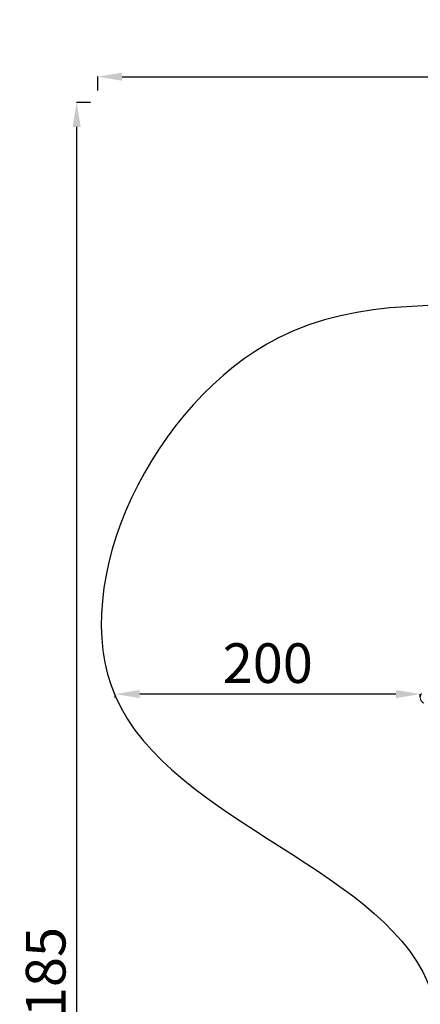
# Model space of a CAD drawing. Units: millimetres. Extents: x 32378 to 46445, y 94634 to 106789.
# Drawn here: x 32378 to 35005, y 100337 to 106789 of the extents above; entities that cross this region are included whole.
import ezdxf

# ---------------------------------------------------------------- set-up
doc = ezdxf.new("R2010")
doc.units = ezdxf.units.MM
doc.header["$MEASUREMENT"] = 0
doc.styles.get("Standard").update_dxf_attribs({"font": 'arial.ttf'})
doc.dimstyles.get("Standard").update_dxf_attribs({"dimtxt": 0.18, "dimasz": 0.18, "dimexe": 0.18, "dimexo": 0.0625, "dimgap": 0.09, "dimtad": 0, "dimtih": 1, "dimtoh": 1, "dimdec": 4, "dimzin": 0, "dimdsep": 46, "dimtxsty": 'Standard', "dimcen": 0.09, "dimadec": 0, "dimazin": 0, "dimtfac": 1, "dimtdec": 4, "dimtofl": 0, "dimtmove": 0, "dimatfit": 3, "dimfxl": 1, "dimtolj": 1, "dimtzin": 0, "dimarcsym": 0})

# ---------------------------------------------------------------- blocks, each defined once
blk = doc.blocks.new('*D7')
at = {"color": 0, "lineweight": -2, "transparency": 16777216}
for p, q in [((32889, 106325.8), (32889, 106416)), ((33049, 106415.8), (46102.3, 106415.8)), ((46262.3, 106325.8), (46262.3, 106416))]:
    blk.add_line(p, q, dxfattribs=at)
at = {"color": 0, "transparency": 16777216}
for points in [[(33049, 106442.5), (33049, 106389.2), (32889, 106415.8)], [(46102.3, 106442.5), (46102.3, 106389.2), (46262.3, 106415.8)]]:
    blk.add_solid(points, dxfattribs=at)
at = {"layer": 'Defpoints', "color": 0, "transparency": 16777216}
for p in [(46262.3, 106415.8), (32889, 102795.7), (46262.3, 102768.3)]:
    blk.add_point(p, dxfattribs=at)
at = {"color": 0, "transparency": 16777216, "insert": (39575.7, 106618.7), "char_height": 260, "attachment_point": 5}
blk.add_mtext('\\A1;1345', dxfattribs=at)
blk = doc.blocks.new('*D8')
at = {"color": 0, "lineweight": -2, "transparency": 16777216}
for p, q in [((32841, 106246.8), (32750.8, 106246.8)), ((32751, 106086.8), (32751, 94813)), ((32841, 94653), (32750.8, 94653))]:
    blk.add_line(p, q, dxfattribs=at)
at = {"color": 0, "transparency": 16777216}
for points in [[(32724.3, 106086.8), (32777.7, 106086.8), (32751, 106246.8)], [(32724.3, 94813), (32777.7, 94813), (32751, 94653)]]:
    blk.add_solid(points, dxfattribs=at)
at = {"layer": 'Defpoints', "color": 0, "transparency": 16777216}
for p in [(38927.7, 106246.8), (32751, 94653), (36906.8, 94653)]:
    blk.add_point(p, dxfattribs=at)
at = {"color": 0, "transparency": 16777216, "insert": (32548.2, 100449.9), "char_height": 260, "attachment_point": 5, "rotation": 90}
blk.add_mtext('\\A1;1185', dxfattribs=at)
blk = doc.blocks.new('*D9')
at = {"color": 0, "lineweight": -2, "transparency": 16777216}
for p, q in [((33004.7, 102347.2), (33004.7, 102370)), ((34844.7, 102369.8), (33164.7, 102369.8)), ((35004.7, 102347.2), (35004.7, 102370))]:
    blk.add_line(p, q, dxfattribs=at)
at = {"color": 0, "transparency": 16777216}
for points in [[(33164.7, 102396.4), (33164.7, 102343.1), (33004.7, 102369.8)], [(34844.7, 102396.4), (34844.7, 102343.1), (35004.7, 102369.8)]]:
    blk.add_solid(points, dxfattribs=at)
at = {"layer": 'Defpoints', "color": 0, "transparency": 16777216}
for p in [(33004.7, 102369.8), (33004.7, 102347.2), (35004.7, 102347.2)]:
    blk.add_point(p, dxfattribs=at)
at = {"color": 0, "transparency": 16777216, "insert": (34004.7, 102572.5), "char_height": 260, "attachment_point": 5}
blk.add_mtext('\\A1;200', dxfattribs=at)

msp = doc.modelspace()

# ---------------------------------------------------------------- linework, layer by layer
msp.add_open_spline([(39660.18213, 95694.16206), (39632.5415, 95694.16139), (39582.74054, 95694.16259), (39507.2659, 95694.16114), (39443.41148, 95694.16519), (39384.73063, 95694.15501), (39335.67924, 95694.18991), (39287.89901, 95694.06792), (39111.84578, 95695.67077), (38493.86131, 95556.53482), (37802.08862, 94653.65036), (36417.23029, 94623.59261), (34486.63811, 94929.51405), (34547.11173, 97309.57182), (34844.0277, 98939.09904), (35574.41681, 101054.52546), (32038.20005, 101804.69057), (34001.89235, 105801.48568), (37006.58873, 104279.37506), (38184.27213, 106477.2552), (40276.62659, 106121.99627), (41811.0271, 105318.75748), (41884.23665, 103827.22314), (43216.99265, 104680.1513), (44388.99894, 105600.15964), (45969.03228, 104120.2737), (46656.43254, 101948.31487), (44291.15971, 101258.62239), (45372.20183, 99276.40929), (45407.77887, 97910.58313), (44959.16658, 97160.28825), (44883.67492, 97027.72148), (44830.07538, 96934.98311), (44811.79145, 96903.34482), (44436.28689, 96249.44402), (43225.78258, 95226.57213), (41629.68325, 96645.25202), (40496.5919, 95692.667), (39723.49077, 95694.17862), (39700.88808, 95694.15836), (39677.58481, 95694.16259), (39665.34358, 95694.16218), (39660.18213, 95694.16206)], degree=3, knots=[0, 0, 0, 0, 82.9218335666, 149.4029615398, 226.4238103208, 274.4854466952, 325.444576557, 373.5811978659, 417.8148625749, 853.7526668965, 2214.6532585766, 3486.7759416474, 4847.6765333275, 7468.8284637858, 8853.1469636652, 10298.6462831627, 13147.5476747899, 15728.4679668582, 19035.3131882605, 20092.7892159592, 22271.8141458359, 24357.8486195173, 24848.9413882902, 25899.3757301971, 27451.1193732432, 29351.6162131058, 31252.1130529684, 32945.4555997771, 34471.0057342674, 36690.8285087098, 36848.8956273492, 37085.6260970349, 37148.9777326654, 37170.2416611105, 37195.2124213206, 39415.035195763, 40450.9008192487, 42723.7595887686, 42737.1402334958, 42770.3266850019, 42791.5660214815, 42807.0503641385, 42807.0503641385, 42807.0503641385, 42807.0503641385])
at = {"color": 0, "linetype": 'Continuous', "lineweight": 0}
msp.add_open_spline([(35027.57635, 102310.46029), (35025.93481, 102311.30231), (35024.32618, 102312.26505), (35021.2294, 102314.41246), (35019.73542, 102315.60288), (35016.90373, 102318.19127), (35015.56205, 102319.59706), (35013.09458, 102322.572), (35011.96448, 102324.14701), (35009.94096, 102327.42707), (35009.04283, 102329.13615), (35007.48785, 102332.65417), (35006.82935, 102334.47119), (35005.7723, 102338.14348), (35005.372, 102340.00403), (35004.83, 102343.71053), (35004.68462, 102345.56774), (35004.62637, 102349.27055), (35004.71844, 102351.1226), (35005.1112, 102354.70967), (35005.41228, 102356.45405), (35006.16362, 102359.74267), (35006.61016, 102361.29112), (35007.60467, 102364.23196), (35008.15497, 102365.62927), (35009.36797, 102368.40016), (35010.03773, 102369.76095), (35011.08816, 102371.73187), (35011.45818, 102372.39635), (35011.83207, 102373.04395)], degree=3, knots=[0, 0, 0, 0, 6.02534073, 6.02534073, 12.088455949, 12.088455949, 18.2243658448, 18.2243658448, 24.3535609783, 24.3535609783, 30.4484280918, 30.4484280918, 36.5824953231, 36.5824953231, 42.7115156505, 42.7115156505, 48.8076146383, 48.8076146383, 55.0311137268, 55.0311137268, 61.2295982697, 61.2295982697, 67.3112785337, 67.3112785337, 73.4417269198, 73.4417269198, 80.2003304173, 80.2003304173, 83.8000866334, 83.8000866334, 83.8000866334, 83.8000866334], dxfattribs=at)

# ---------------------------------------------------------------- dimensions: what is measured, and where the dimension line sits
for base, p1, p2, text, picture, middle in [((46262.32926, 106415.82197), (32888.99819, 102795.69212), (46262.32926, 102768.34763), '1345', '*D7', (39575.66373, 106618.65963)), ((33004.65977, 102369.78054), (35004.65977, 102347.18241), (33004.65977, 102347.18241), '200', '*D9', (34004.65977, 102572.52952))]:
    dim = msp.add_linear_dim(base=base, p1=p1, p2=p2, text=text, dimstyle='Standard', override={"dimtxt": 260, "dimasz": 160, "dimgap": 70, "dimtad": 2, "dimtih": 0, "dimtoh": 0, "dimfxl": 90, "dimfxlon": 1})
    dim.commit()
    dim.dimension.update_dxf_attribs({"geometry": picture, "text_midpoint": middle})
dim = msp.add_linear_dim(base=(32750.99061, 94653.03984), p1=(38927.74832, 106246.83209), p2=(36906.75885, 94653.03984), angle=90, text='1185', dimstyle='Standard', override={"dimtxt": 260, "dimasz": 160, "dimgap": 70, "dimtad": 2, "dimtih": 0, "dimtoh": 0, "dimfxl": 90, "dimfxlon": 1})
dim.commit()
dim.dimension.update_dxf_attribs({"geometry": '*D8', "text_midpoint": (32548.24163, 100449.93597)})

doc.saveas('drawing.dxf')
